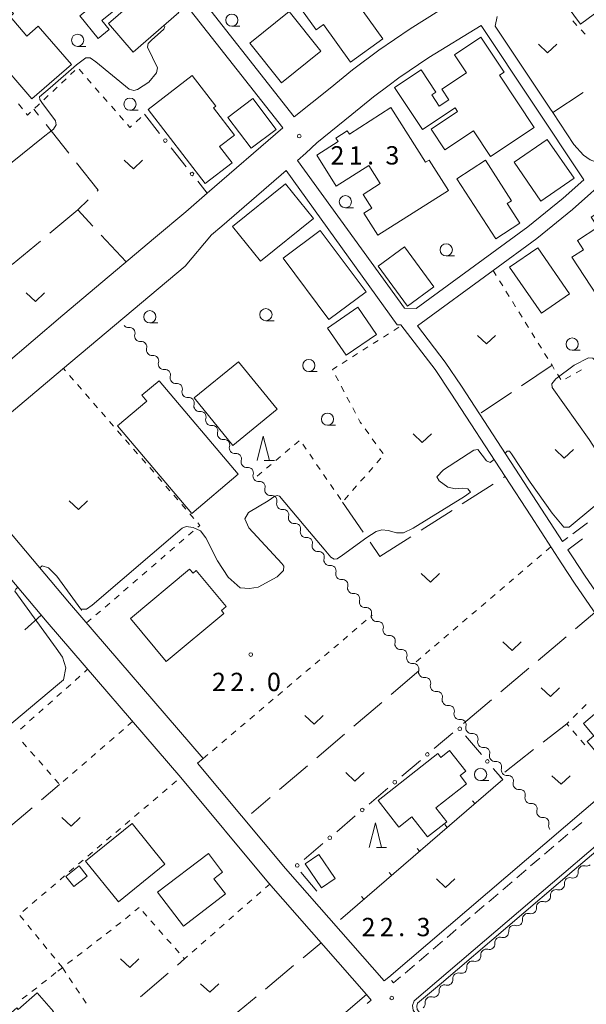
# Model space of a CAD drawing. Units: millimetres. Extents: x -72000 to -70000, y 40500 to 42000.
# Drawn here: x -71324 to -71208, y 40662 to 40863 of the extents above; entities that cross this region are included whole.
import ezdxf

# ---------------------------------------------------------------- set-up
doc = ezdxf.new("R2010")
doc.units = ezdxf.units.MM
for name, color, linetype, lineweight in [('210100_道路縁（街区線）', 7, 'Continuous', 15), ('210600_庭園路等', 7, 'Continuous', 15), ('221300_歩道', 7, 'Continuous', 9), ('300100_普通建物', 7, 'Continuous', 15), ('510200_一条河川、細流', 7, 'Continuous', 15), ('610199_人工斜面(中)', 7, 'Continuous', 9), ('613000_垣', 7, 'Continuous', 20), ('614000_塀', 7, 'Continuous', 20), ('630100_植生界', 7, 'Continuous', 9), ('630200_耕地界', 7, 'Continuous', 9), ('631300_畑', 7, 'Continuous', 9), ('633100_広葉樹林', 7, 'Continuous', 9), ('633200_針葉樹林', 7, 'Continuous', 9), ('710200_等高線（主曲線）', 7, 'Continuous', 9), ('731200_図化機測定による標高点', 7, 'Continuous', 20), ('731207_図化機測定による標高点（注記）', 7, 'Continuous', 20)]:
    doc.layers.add(name, color=color, linetype=linetype, lineweight=lineweight)
doc.styles.add('Style-WORKING', font='txt')

msp = doc.modelspace()

# ---------------------------------------------------------------- linework, layer by layer
at = {"layer": '210100_道路縁（街区線）', "flags": 128}
for points in [[(-71265.99, 40895.23), (-71265.72, 40895.44), (-71257.29, 40902.24), (-71256.57, 40902.01), (-71255.86, 40901.43), (-71252.54, 40896.51), (-71250.94, 40894.13), (-71246.67, 40886.86), (-71243.42, 40881.41), (-71235.04, 40867.01), (-71235.67, 40866.66), (-71244.48, 40861.18), (-71250.88, 40856.82), (-71256.3, 40852.79), (-71260.87, 40849.05), (-71268.25, 40843.12), (-71290.56, 40871.58), (-71290.03, 40875.22), (-71275.39, 40887.83), (-71265.99, 40895.23)], [(-71343.04, 40874.77), (-71321.29, 40892.75), (-71317.57, 40894.43), (-71311.59, 40887.23), (-71297.28, 40870.7), (-71295.33, 40872.38), (-71270.56, 40840.87), (-71286.01, 40827.54)], [(-71174.7, 40864), (-71173.52, 40862.19), (-71173.28, 40860.98), (-71173.68, 40859.93), (-71174.54, 40858.84), (-71185.57, 40850.22), (-71195.79, 40841.75), (-71195.95, 40841.62), (-71205.61, 40833.63), (-71207.61, 40834.36), (-71208.99, 40835.29), (-71210.95, 40837.48), (-71215.3, 40844.02), (-71215.91, 40844.94), (-71227.07, 40861.71), (-71226.67, 40863.67)], [(-71245.66, 40804.01), (-71267.52, 40834.23), (-71265.82, 40835.7), (-71263.6, 40837.85), (-71256.45, 40843.6), (-71251.98, 40847.26), (-71248.78, 40849.66), (-71246.81, 40851.11), (-71240.65, 40855.3), (-71229.96, 40861.84), (-71208.92, 40830.27), (-71213.19, 40826.48), (-71220.41, 40820.66), (-71243.25, 40803.91), (-71245.66, 40804.01)], [(-71338.43, 40772.37), (-71315.63, 40791.55), (-71290.57, 40812.63), (-71285.15, 40818.99), (-71283.03, 40820.79), (-71269.9, 40832.17), (-71247.16, 40800.61), (-71246.37, 40800.58), (-71239.4, 40791.44), (-71236.14, 40786.63), (-71225.03, 40769.56), (-71219.79, 40761.5), (-71213.45, 40751.68), (-71210.82, 40747.74), (-71202.32, 40735.35), (-71199.41, 40731.51), (-71188.76, 40718.47), (-71248.84, 40667.11)], [(-71213.3, 40756.25), (-71217.6, 40762.91), (-71230.27, 40782.38), (-71233.97, 40788.07), (-71237.29, 40792.96), (-71242.96, 40800.4), (-71227.51, 40811.73), (-71218.58, 40818.28), (-71211.25, 40824.19), (-71203.14, 40831.39)], [(-71286.01, 40827.54), (-71290.42, 40823.73), (-71296.58, 40818.55), (-71315.59, 40802.57), (-71333.88, 40787.04), (-71365.27, 40824.78), (-71367.08, 40827.06), (-71367.53, 40828.77), (-71367.34, 40830.97)], [(-71338.43, 40772.37), (-71314.23, 40743.65), (-71286.83, 40711.85), (-71288, 40710.89), (-71270.02, 40689.35), (-71249.82, 40666.37), (-71248.84, 40667.11)], [(-71343.02, 40768.5), (-71318.79, 40739.75), (-71291.46, 40708.01)], [(-71200.21, 40736.87), (-71208.67, 40749.2), (-71211.27, 40753.11), (-71212.21, 40754.56)], [(-71158.86, 40556.02), (-71179.27, 40583.72), (-71180.83, 40585.59), (-71242.26, 40658.12), (-71243.88, 40660.35), (-71243.98, 40661.33), (-71243.68, 40662.3), (-71177.26, 40718.9), (-71175.47, 40718.88), (-71174.01, 40718.54), (-71172.5, 40717.92), (-71171.25, 40717.07), (-71168.67, 40714.41), (-71157.98, 40701.76), (-71146.26, 40687.88), (-71121.83, 40658.97), (-71114.89, 40650.54), (-71104.35, 40636.79), (-71086.05, 40611.79)], [(-71291.46, 40708.01), (-71273.45, 40686.44), (-71253.45, 40663.58)], [(-71253.45, 40663.58), (-71321.73, 40605.22), (-71340.85, 40627.62), (-71360.91, 40651.12), (-71369.5, 40661.18), (-71378.55, 40671.78)]]:
    msp.add_lwpolyline(points, dxfattribs=at)
at = {"layer": '210600_庭園路等'}
for p, q in [((-71208.2, 40760.109), (-71211.19, 40757.846)), ((-71212.187, 40757.092), (-71213.3, 40756.25)), ((-71212.21, 40754.56), (-71209.22, 40756.823))]:
    msp.add_line(p, q, dxfattribs=at)
at = {"layer": '221300_歩道'}
for p, q in [((-71209.36, 40698.801), (-71211.262, 40697.179)), ((-71212.213, 40696.368), (-71214.115, 40694.746)), ((-71215.066, 40693.935), (-71216.969, 40692.312)), ((-71217.92, 40691.501), (-71219.822, 40689.879)), ((-71220.773, 40689.068), (-71222.675, 40687.446)), ((-71223.626, 40686.635), (-71225.529, 40685.013)), ((-71226.48, 40684.201), (-71228.382, 40682.579)), ((-71229.333, 40681.768), (-71231.235, 40680.146)), ((-71232.186, 40679.335), (-71234.089, 40677.713)), ((-71235.04, 40676.902), (-71236.942, 40675.279)), ((-71237.893, 40674.468), (-71239.795, 40672.846)), ((-71240.746, 40672.035), (-71242.649, 40670.413)), ((-71243.6, 40669.602), (-71245.502, 40667.979))]:
    msp.add_line(p, q, dxfattribs=at)
at = {"layer": '221300_歩道', "flags": 128}
for points in [[(-71246.453, 40667.168), (-71247.87, 40665.96), (-71248.281, 40666.448)], [(-71253.45, 40663.58), (-71252.49, 40662.43), (-71253.252, 40661.779)]]:
    msp.add_lwpolyline(points, dxfattribs=at)
at = {"layer": '300100_普通建物', "flags": 128}
for points in [[(-71321.92, 40846.86), (-71329.69, 40855.83), (-71329.37, 40856.1), (-71343.4, 40872.29), (-71337.25, 40877.62), (-71325.7, 40864.29), (-71326.39, 40863.69), (-71322.92, 40859.68), (-71320.6, 40861.68), (-71313.83, 40853.87), (-71321.92, 40846.86)], [(-71312.02, 40869), (-71305, 40874.64), (-71300.3, 40868.79), (-71307.63, 40862.89), (-71306.12, 40861.02), (-71308.37, 40859.21), (-71312.08, 40863.83), (-71309.52, 40865.89), (-71312.02, 40869)], [(-71202.52, 40875.54), (-71194.11, 40864.12), (-71202.25, 40858.13), (-71206.74, 40864.22), (-71209.59, 40862.12), (-71213.51, 40867.45), (-71202.52, 40875.54)], [(-71306.26, 40862.24), (-71295.88, 40871.24), (-71292.62, 40867.48), (-71293.64, 40866.6), (-71291.83, 40864.51), (-71301.2, 40856.4), (-71306.26, 40862.24)], [(-71255.64, 40866.9), (-71250.06, 40859.11), (-71256.71, 40854.35), (-71262.22, 40862.04), (-71263.74, 40860.95), (-71266.72, 40865.12), (-71258.46, 40871.04), (-71255.54, 40866.97), (-71255.64, 40866.9)], [(-71277.31, 40858.2), (-71270.8, 40850.09), (-71262.74, 40856.56), (-71269.25, 40864.68), (-71277.31, 40858.2)], [(-71236.55, 40846.64), (-71238.01, 40848.84), (-71232.98, 40852.18), (-71235.43, 40855.86), (-71230, 40859.48), (-71225.22, 40852.3), (-71226.18, 40851.66), (-71219.07, 40840.99), (-71228.03, 40835.03), (-71231.52, 40840.27), (-71237.37, 40836.37), (-71240.21, 40840.64), (-71234.77, 40844.26), (-71235.28, 40845.02), (-71241.98, 40840.56), (-71247.7, 40849.16), (-71242.26, 40852.78), (-71239.2, 40848.17), (-71240.04, 40847.62), (-71238.52, 40845.33), (-71236.55, 40846.64)], [(-71286.42, 40829.49), (-71298.09, 40844.67), (-71289.08, 40851.6), (-71284.27, 40845.35), (-71284.75, 40844.98), (-71280.47, 40839.42), (-71283.49, 40837.1), (-71280.91, 40833.74), (-71286.42, 40829.49)], [(-71277.04, 40836.72), (-71281.78, 40843.04), (-71276.69, 40846.87), (-71271.94, 40840.56), (-71277.04, 40836.72)], [(-71236.65, 40828.1), (-71251.08, 40818.94), (-71253.94, 40823.43), (-71252.34, 40824.45), (-71254.13, 40827.26), (-71250.62, 40829.49), (-71252.96, 40833.18), (-71259.6, 40828.97), (-71263.62, 40835.3), (-71259.23, 40838.09), (-71259.7, 40838.82), (-71257.35, 40840.31), (-71256.92, 40839.63), (-71248.41, 40845.03), (-71241.32, 40833.86), (-71240.6, 40834.32), (-71236.65, 40828.1)], [(-71217.71, 40825.91), (-71223.21, 40833.85), (-71216.45, 40838.54), (-71210.94, 40830.59), (-71217.71, 40825.91)], [(-71226.96, 40818.19), (-71234.92, 40830.49), (-71229.08, 40834.27), (-71223.71, 40825.97), (-71224.61, 40825.39), (-71222.02, 40821.38), (-71226.96, 40818.19)], [(-71280.86, 40820.74), (-71270.01, 40829.44), (-71264.3, 40822.32), (-71275.15, 40813.62), (-71280.86, 40820.74)], [(-71200.71, 40827), (-71195.24, 40818.68), (-71199.29, 40816.02), (-71196.27, 40811.43), (-71194.64, 40812.5), (-71191.26, 40807.36), (-71195.46, 40804.61), (-71195.28, 40804.33), (-71200.39, 40800.97), (-71204.7, 40807.52), (-71206.19, 40806.54), (-71211.37, 40814.42), (-71209.01, 40815.97), (-71210.24, 40817.85), (-71206.09, 40820.58), (-71207.41, 40822.6), (-71200.71, 40827)], [(-71262.89, 40819.89), (-71253.52, 40807.36), (-71261.1, 40801.69), (-71270.47, 40814.22), (-71262.89, 40819.89)], [(-71245.65, 40816.55), (-71239.67, 40808.37), (-71245.06, 40804.42), (-71251.05, 40812.6), (-71245.65, 40816.55)], [(-71224.12, 40812.4), (-71218.36, 40816.38), (-71211.85, 40806.97), (-71217.61, 40802.99), (-71224.12, 40812.4)], [(-71255.23, 40804.22), (-71251.38, 40798.63), (-71257.57, 40794.36), (-71261.42, 40799.94), (-71255.23, 40804.22)], [(-71280.78, 40775.94), (-71288.69, 40785.68), (-71279.62, 40793.05), (-71271.71, 40783.31), (-71280.78, 40775.94)], [(-71289.15, 40761.98), (-71304.37, 40779.94), (-71298.38, 40785.01), (-71299.39, 40786.2), (-71295.88, 40789.17), (-71279.66, 40770.02), (-71289.15, 40761.98)], [(-71301.73, 40740.53), (-71289.62, 40750.61), (-71288.92, 40749.77), (-71288.27, 40750.31), (-71282.17, 40742.98), (-71283.13, 40742.18), (-71282.62, 40741.56), (-71294.42, 40731.74), (-71301.73, 40740.53)], [(-71203.09, 40724.1), (-71209.02, 40719.01), (-71206.88, 40716.52), (-71208.25, 40715.35), (-71205.87, 40712.57), (-71204.56, 40713.69), (-71202.12, 40710.85), (-71198.77, 40713.72), (-71200.14, 40715.31), (-71197.5, 40717.58), (-71203.09, 40724.1)], [(-71251.06, 40703.26), (-71238.82, 40712.87), (-71238.22, 40712.11), (-71236.42, 40713.53), (-71233.1, 40709.29), (-71234.26, 40708.38), (-71232.95, 40706.71), (-71239.23, 40701.78), (-71236.98, 40698.92), (-71240.93, 40695.83), (-71244.16, 40699.94), (-71246.81, 40697.85), (-71251.06, 40703.26)], [(-71304.21, 40682.55), (-71310.93, 40690.85), (-71301.4, 40698.56), (-71294.68, 40690.25), (-71304.21, 40682.55)], [(-71296.21, 40684.52), (-71290.87, 40677.56), (-71282.27, 40684.18), (-71284.66, 40687.28), (-71282.88, 40688.63), (-71285.73, 40692.42), (-71296.21, 40684.52)], [(-71263.2, 40692.25), (-71259.82, 40687.35), (-71262.61, 40685.42), (-71265.99, 40690.33), (-71263.2, 40692.25)], [(-71314.99, 40687.75), (-71313.36, 40685.66), (-71310.61, 40687.81), (-71312.24, 40689.89), (-71314.99, 40687.75)], [(-71340.03, 40647.78), (-71325.02, 40660.85), (-71324.75, 40660.55), (-71320.85, 40663.95), (-71317.5, 40660.11), (-71318.46, 40659.28), (-71314.2, 40654.39), (-71319.76, 40649.56), (-71321.46, 40651.51), (-71322.96, 40650.2), (-71322.21, 40649.34), (-71324.87, 40647.02), (-71324.22, 40646.26), (-71330.28, 40640.99), (-71331.18, 40642.02), (-71333.36, 40640.12), (-71340.03, 40647.78)]]:
    msp.add_lwpolyline(points, dxfattribs=at)
at = {"layer": '510200_一条河川、細流', "extrusion": (0, 0, -1)}
for centre, start, end in [((71302.179529, 40801.187221), 263.636515, 319.806877), ((71299.759407, 40798.322695), 319.806877, 15.977238), ((71299.759407, 40798.322695), 263.636515, 319.806877), ((71297.339284, 40795.458169), 319.806877, 15.977238), ((71297.338761, 40795.459526), 263.572842, 319.743203), ((71294.915456, 40792.597692), 319.743203, 15.913564), ((71294.915456, 40792.597692), 263.572842, 319.743203), ((71292.492152, 40789.735858), 319.743203, 15.913564), ((71292.492152, 40789.735858), 263.572842, 319.743203), ((71290.068847, 40786.874023), 319.743203, 15.913564), ((71290.067896, 40786.874041), 263.62766, 319.798021), ((71287.647331, 40784.00989), 319.798021, 15.968382), ((71287.647331, 40784.00989), 263.62766, 319.798021), ((71285.226766, 40781.145738), 319.798021, 15.968382), ((71285.226766, 40781.145738), 263.62766, 319.798021), ((71282.8062, 40778.281586), 319.798021, 15.968382), ((71282.8062, 40778.281586), 263.62766, 319.798021), ((71280.385635, 40775.417435), 319.798021, 15.968382), ((71280.385635, 40775.417435), 263.62766, 319.798021), ((71277.96507, 40772.553283), 319.798021, 15.968382), ((71277.96507, 40772.553283), 263.62766, 319.798021), ((71275.544505, 40769.689132), 319.798021, 15.968382), ((71275.544505, 40769.689132), 263.62766, 319.798021), ((71273.12394, 40766.82498), 319.798021, 15.968382), ((71273.12394, 40766.82498), 263.62766, 319.798021), ((71270.703374, 40763.960829), 319.798021, 15.968382), ((71270.703374, 40763.960829), 263.62766, 319.798021), ((71268.282809, 40761.096677), 319.798021, 15.968382), ((71268.282809, 40761.096677), 263.62766, 319.798021), ((71265.862244, 40758.232526), 319.798021, 15.968382), ((71265.862244, 40758.232526), 263.62766, 319.798021), ((71263.441679, 40755.368374), 319.798021, 15.968382), ((71263.441679, 40755.368374), 263.62766, 319.798021), ((71261.021113, 40752.504223), 319.798021, 15.968382), ((71261.021113, 40752.504223), 263.62766, 319.798021), ((71258.600548, 40749.640071), 319.798021, 15.968382), ((71258.600548, 40749.640071), 263.62766, 319.798021), ((71256.179983, 40746.77592), 319.798021, 15.968382), ((71256.179983, 40746.77592), 263.62766, 319.798021), ((71253.759418, 40743.911768), 319.798021, 15.968382), ((71253.759418, 40743.911768), 263.62766, 319.798021), ((71251.338852, 40741.047617), 319.798021, 15.968382), ((71251.338852, 40741.047617), 263.62766, 319.798021), ((71248.918287, 40738.183465), 319.798021, 15.968382), ((71248.918287, 40738.183465), 263.62766, 319.798021), ((71246.497722, 40735.319314), 319.798021, 15.968382), ((71246.497722, 40735.319314), 263.62766, 319.798021), ((71244.077157, 40732.455162), 319.798021, 15.968382), ((71244.077157, 40732.455162), 263.62766, 319.798021), ((71241.656591, 40729.591011), 319.798021, 15.968382), ((71241.656591, 40729.591011), 263.62766, 319.798021), ((71239.236026, 40726.726859), 319.798021, 15.968382), ((71239.236026, 40726.726859), 263.62766, 319.798021), ((71236.815461, 40723.862708), 319.798021, 15.968382), ((71236.815461, 40723.862708), 263.62766, 319.798021), ((71234.394896, 40720.998556), 319.798021, 15.968382), ((71234.394896, 40720.998556), 263.62766, 319.798021), ((71231.97433, 40718.134405), 319.798021, 15.968382), ((71231.97433, 40718.134405), 263.62766, 319.798021), ((71229.553765, 40715.270253), 319.798021, 15.968382), ((71229.553765, 40715.270253), 263.62766, 319.798021), ((71227.1332, 40712.406102), 319.798021, 15.968382), ((71227.1332, 40712.406102), 263.62766, 319.798021), ((71224.712635, 40709.54195), 319.798021, 15.968382), ((71224.712635, 40709.54195), 263.62766, 319.798021), ((71222.292069, 40706.677799), 319.798021, 15.968382), ((71222.292069, 40706.677799), 263.62766, 319.798021), ((71219.871504, 40703.813647), 319.798021, 15.968382), ((71219.871504, 40703.813647), 263.62766, 319.798021), ((71217.450939, 40700.949496), 319.798021, 15.968382), ((71217.450939, 40700.949496), 263.62766, 319.798021), ((71215.030374, 40698.085344), 319.798021, 15.968382), ((71211.18988, 40688.542822), 173.29732, 229.467681), ((71208.339732, 40690.97986), 229.467681, 285.638042), ((71211.18988, 40688.542822), 229.467681, 285.638042), ((71214.040028, 40686.105784), 229.467681, 285.638042), ((71214.040028, 40686.105784), 173.29732, 229.467681), ((71216.890177, 40683.668745), 229.467681, 285.638042), ((71216.890177, 40683.668745), 173.29732, 229.467681), ((71219.740325, 40681.231707), 229.467681, 285.638042), ((71219.740325, 40681.231707), 173.29732, 229.467681), ((71222.590473, 40678.794669), 173.29732, 229.467681), ((71225.440621, 40676.357631), 173.29732, 229.467681), ((71222.590473, 40678.794669), 229.467681, 285.638042), ((71225.440621, 40676.357631), 229.467681, 285.638042), ((71228.290769, 40673.920592), 229.467681, 285.638042), ((71228.290769, 40673.920592), 173.29732, 229.467681), ((71231.140917, 40671.483554), 229.467681, 285.638042), ((71231.140917, 40671.483554), 173.29732, 229.467681), ((71233.991065, 40669.046516), 229.467681, 285.638042), ((71233.991065, 40669.046516), 173.29732, 229.467681), ((71236.841214, 40666.609477), 173.29732, 229.467681), ((71239.691362, 40664.172439), 173.29732, 229.467681), ((71236.841214, 40666.609477), 229.467681, 285.638042), ((71239.691362, 40664.172439), 229.467681, 285.638042), ((71242.54151, 40661.735401), 173.29732, 229.467681)]:
    msp.add_arc(centre, 1.127969, start, end, dxfattribs=at)
at = {"layer": '510200_一条河川、細流'}
for centre, start, end in [((-71301.930278, 40798.943208), 344.073515, 96.312732), ((-71299.510156, 40796.078682), 344.073515, 96.312732), ((-71297.087016, 40793.215792), 344.137189, 96.376406), ((-71294.663711, 40790.353958), 344.137189, 96.376406), ((-71292.240407, 40787.492124), 344.137189, 96.376406), ((-71289.818298, 40784.630067), 344.08237, 96.321587), ((-71287.397733, 40781.765916), 344.08237, 96.321587), ((-71284.977168, 40778.901764), 344.08237, 96.321587), ((-71282.556602, 40776.037612), 344.08237, 96.321587), ((-71280.136037, 40773.173461), 344.08237, 96.321587), ((-71277.715472, 40770.309309), 344.08237, 96.321587), ((-71275.294907, 40767.445158), 344.08237, 96.321587), ((-71272.874341, 40764.581006), 344.08237, 96.321587), ((-71270.453776, 40761.716855), 344.08237, 96.321587), ((-71268.033211, 40758.852703), 344.08237, 96.321587), ((-71265.612646, 40755.988552), 344.08237, 96.321587), ((-71263.19208, 40753.1244), 344.08237, 96.321587), ((-71260.771515, 40750.260249), 344.08237, 96.321587), ((-71258.35095, 40747.396097), 344.08237, 96.321587), ((-71255.930385, 40744.531946), 344.08237, 96.321587), ((-71253.50982, 40741.667794), 344.08237, 96.321587), ((-71251.089254, 40738.803643), 344.08237, 96.321587), ((-71248.668689, 40735.939491), 344.08237, 96.321587), ((-71246.248124, 40733.07534), 344.08237, 96.321587), ((-71243.827559, 40730.211188), 344.08237, 96.321587), ((-71241.406993, 40727.347037), 344.08237, 96.321587), ((-71238.986428, 40724.482885), 344.08237, 96.321587), ((-71236.565863, 40721.618734), 344.08237, 96.321587), ((-71234.145298, 40718.754582), 344.08237, 96.321587), ((-71231.724732, 40715.890431), 344.08237, 96.321587), ((-71229.304167, 40713.026279), 344.08237, 96.321587), ((-71226.883602, 40710.162128), 344.08237, 96.321587), ((-71224.463037, 40707.297976), 344.08237, 96.321587), ((-71222.042471, 40704.433825), 344.08237, 96.321587), ((-71219.621906, 40701.569673), 344.08237, 96.321587), ((-71217.201341, 40698.705521), 344.08237, 96.321587), ((-71208.947383, 40688.805354), 74.412711, 186.651928), ((-71211.797531, 40686.368315), 74.412711, 186.651928), ((-71214.647679, 40683.931277), 74.412711, 186.651928), ((-71217.497827, 40681.494239), 74.412711, 186.651928), ((-71220.347975, 40679.0572), 74.412711, 186.651928), ((-71223.198123, 40676.620162), 74.412711, 186.651928), ((-71226.048271, 40674.183124), 74.412711, 186.651928), ((-71228.89842, 40671.746086), 74.412711, 186.651928), ((-71231.748568, 40669.309047), 74.412711, 186.651928), ((-71234.598716, 40666.872009), 74.412711, 186.651928), ((-71237.448864, 40664.434971), 74.412711, 186.651928), ((-71240.299012, 40661.997932), 74.412711, 186.651928)]:
    msp.add_arc(centre, 1.129844, start, end, dxfattribs=at)
at = {"layer": '610199_人工斜面(中)', "flags": 128}
msp.add_lwpolyline([(-71311.79, 40742.14), (-71311.73, 40742.33)], dxfattribs=at)
at = {"layer": '613000_垣'}
for p, q in [((-71298.89, 40843.67), (-71295.77, 40839.763)), ((-71293.43, 40836.832), (-71290.31, 40832.925)), ((-71287.97, 40829.995), (-71286.01, 40827.54)), ((-71239.54, 40713.91), (-71235.735, 40717.153)), ((-71233.13, 40716.526), (-71229.899, 40712.71)), ((-71246.199, 40708.234), (-71242.394, 40711.478)), ((-71227.476, 40709.847), (-71225.54, 40707.56)), ((-71252.859, 40702.558), (-71249.053, 40705.802)), ((-71259.518, 40696.883), (-71255.713, 40700.126)), ((-71266.178, 40691.207), (-71262.372, 40694.45)), ((-71263.62, 40684.76), (-71266.834, 40688.59))]:
    msp.add_line(p, q, dxfattribs=at)
for centre in [(-71294.6, 40838.298), (-71289.14, 40831.46), (-71234.341, 40717.957), (-71240.967, 40712.694), (-71228.688, 40711.278), (-71247.626, 40707.018), (-71254.286, 40701.342), (-71260.945, 40695.666), (-71267.605, 40689.991)]:
    msp.add_circle(centre, 0.375, dxfattribs=at)
at = {"layer": '614000_塀'}
for p, q in [((-71225.54, 40707.56), (-71258.76, 40678.96)), ((-71225.54, 40707.56), (-71226.029, 40708.128)), ((-71231.224, 40702.667), (-71231.713, 40703.235)), ((-71236.908, 40697.773), (-71237.397, 40698.342)), ((-71242.591, 40692.88), (-71243.081, 40693.448)), ((-71248.275, 40687.987), (-71248.764, 40688.555)), ((-71253.959, 40683.093), (-71254.448, 40683.662))]:
    msp.add_line(p, q, dxfattribs=at)
at = {"layer": '630100_植生界'}
for p, q in [((-71210.355, 40861.868), (-71211.216, 40862.774)), ((-71208.631, 40860.057), (-71209.493, 40860.963)), ((-71314.006, 40851.784), (-71313.096, 40852.64)), ((-71312.216, 40852.874), (-71311.396, 40851.93)), ((-71315.828, 40850.072), (-71314.917, 40850.928)), ((-71310.575, 40850.987), (-71309.755, 40850.044)), ((-71319.472, 40846.648), (-71318.561, 40847.504)), ((-71317.65, 40848.36), (-71316.739, 40849.216)), ((-71308.935, 40849.101), (-71308.114, 40848.158)), ((-71324.666, 40845.784), (-71323.868, 40844.821)), ((-71307.294, 40847.215), (-71306.474, 40846.271)), ((-71305.653, 40845.328), (-71304.833, 40844.385)), ((-71304.013, 40843.442), (-71303.192, 40842.499)), ((-71300.577, 40842.158), (-71299.646, 40842.993)), ((-71227.51, 40811.73), (-71226.85, 40810.668)), ((-71226.191, 40809.607), (-71225.531, 40808.545)), ((-71224.871, 40807.483), (-71224.212, 40806.421)), ((-71223.552, 40805.36), (-71222.892, 40804.298)), ((-71222.232, 40803.236), (-71221.573, 40802.174)), ((-71220.913, 40801.113), (-71220.253, 40800.051)), ((-71247.86, 40799.434), (-71246.806, 40800.105)), ((-71252.078, 40796.748), (-71251.024, 40797.42)), ((-71249.969, 40798.091), (-71248.915, 40798.762)), ((-71219.594, 40798.989), (-71218.934, 40797.927)), ((-71254.187, 40795.406), (-71253.133, 40796.077)), ((-71218.274, 40796.866), (-71217.615, 40795.804)), ((-71258.405, 40792.72), (-71257.35, 40793.392)), ((-71256.296, 40794.063), (-71255.241, 40794.734)), ((-71216.955, 40794.742), (-71216.295, 40793.68)), ((-71315.026, 40791.19), (-71315.46, 40791.69)), ((-71210.519, 40790.778), (-71209.429, 40791.391)), ((-71313.386, 40789.304), (-71314.206, 40790.247)), ((-71259.168, 40789.121), (-71259.753, 40790.226)), ((-71214.32, 40790.493), (-71213.662, 40789.43)), ((-71212.698, 40789.554), (-71211.608, 40790.166)), ((-71311.745, 40787.417), (-71312.565, 40788.36)), ((-71258, 40786.911), (-71258.584, 40788.016)), ((-71310.105, 40785.53), (-71310.925, 40786.473)), ((-71256.831, 40784.701), (-71257.416, 40785.806)), ((-71308.465, 40783.643), (-71309.285, 40784.587)), ((-71255.663, 40782.491), (-71256.247, 40783.596)), ((-71306.825, 40781.756), (-71307.645, 40782.7)), ((-71305.185, 40779.87), (-71306.005, 40780.813)), ((-71303.545, 40777.983), (-71304.365, 40778.926)), ((-71252.974, 40778.29), (-71253.708, 40779.302)), ((-71301.905, 40776.096), (-71302.725, 40777.04)), ((-71251.506, 40776.266), (-71252.24, 40777.278)), ((-71300.264, 40774.209), (-71301.084, 40775.153)), ((-71270.092, 40774.46), (-71269.136, 40775.265)), ((-71268.179, 40776.069), (-71267.223, 40776.874)), ((-71266.47, 40776.176), (-71265.762, 40775.146)), ((-71250.038, 40774.242), (-71250.772, 40775.254)), ((-71298.624, 40772.323), (-71299.444, 40773.266)), ((-71272.005, 40772.85), (-71271.048, 40773.655)), ((-71265.053, 40774.116), (-71264.345, 40773.086)), ((-71251.327, 40772.344), (-71250.504, 40773.285)), ((-71296.984, 40770.436), (-71297.804, 40771.379)), ((-71273.917, 40771.24), (-71272.961, 40772.045)), ((-71263.637, 40772.056), (-71262.928, 40771.027)), ((-71252.974, 40770.463), (-71252.15, 40771.403)), ((-71295.344, 40768.549), (-71296.164, 40769.492)), ((-71275.83, 40769.63), (-71274.874, 40770.435)), ((-71262.22, 40769.997), (-71261.512, 40768.967)), ((-71254.62, 40768.581), (-71253.797, 40769.522)), ((-71293.704, 40766.662), (-71294.524, 40767.606)), ((-71260.803, 40767.937), (-71260.095, 40766.907)), ((-71256.266, 40766.699), (-71255.443, 40767.64)), ((-71292.064, 40764.775), (-71292.884, 40765.719)), ((-71259.387, 40765.877), (-71258.679, 40764.847)), ((-71257.912, 40764.818), (-71257.089, 40765.759)), ((-71290.424, 40762.889), (-71291.244, 40763.832)), ((-71288.783, 40761.002), (-71289.604, 40761.945)), ((-71289.871, 40757.544), (-71288.924, 40758.36)), ((-71293.66, 40754.282), (-71292.713, 40755.097)), ((-71291.766, 40755.913), (-71290.818, 40756.728)), ((-71215.69, 40755.15), (-71216.641, 40754.339)), ((-71295.554, 40752.65), (-71294.607, 40753.466)), ((-71217.593, 40753.529), (-71218.544, 40752.718)), ((-71297.449, 40751.019), (-71296.502, 40751.835)), ((-71219.496, 40751.907), (-71220.447, 40751.096)), ((-71299.343, 40749.388), (-71298.396, 40750.203)), ((-71221.399, 40750.286), (-71222.35, 40749.475)), ((-71303.132, 40746.125), (-71302.185, 40746.941)), ((-71301.238, 40747.756), (-71300.291, 40748.572)), ((-71225.204, 40747.043), (-71226.156, 40746.232)), ((-71223.301, 40748.664), (-71224.253, 40747.853)), ((-71305.027, 40744.494), (-71304.079, 40745.309)), ((-71227.107, 40745.421), (-71228.059, 40744.611)), ((-71306.921, 40742.863), (-71305.974, 40743.678)), ((-71229.01, 40743.8), (-71229.961, 40742.989)), ((-71308.816, 40741.231), (-71307.868, 40742.047)), ((-71252.511, 40740.957), (-71252.26, 40741.17)), ((-71230.913, 40742.178), (-71231.864, 40741.368)), ((-71310.71, 40739.6), (-71309.763, 40740.416)), ((-71254.418, 40739.34), (-71253.464, 40740.148)), ((-71234.719, 40738.935), (-71235.67, 40738.125)), ((-71232.816, 40740.557), (-71233.767, 40739.746)), ((-71258.231, 40736.106), (-71257.278, 40736.914)), ((-71256.324, 40737.723), (-71255.371, 40738.531)), ((-71236.621, 40737.314), (-71237.573, 40736.503)), ((-71260.138, 40734.489), (-71259.184, 40735.297)), ((-71238.524, 40735.693), (-71239.476, 40734.882)), ((-71262.044, 40732.872), (-71261.091, 40733.68)), ((-71240.427, 40734.071), (-71241.379, 40733.26)), ((-71263.951, 40731.255), (-71262.997, 40732.063)), ((-71242.33, 40732.45), (-71243.281, 40731.639)), ((-71313.042, 40727.857), (-71312.108, 40728.689)), ((-71311.174, 40729.52), (-71310.5, 40730.12)), ((-71267.764, 40728.021), (-71266.811, 40728.829)), ((-71265.857, 40729.638), (-71264.904, 40730.446)), ((-71314.909, 40726.195), (-71313.976, 40727.026)), ((-71269.671, 40726.403), (-71268.717, 40727.212)), ((-71316.777, 40724.533), (-71315.843, 40725.364)), ((-71271.577, 40724.786), (-71270.624, 40725.595)), ((-71318.644, 40722.871), (-71317.71, 40723.702)), ((-71273.484, 40723.169), (-71272.53, 40723.978)), ((-71208.444, 40722.907), (-71209.335, 40722.03)), ((-71320.512, 40721.209), (-71319.578, 40722.04)), ((-71277.297, 40719.935), (-71276.344, 40720.744)), ((-71275.39, 40721.552), (-71274.437, 40722.361)), ((-71210.225, 40721.152), (-71211.115, 40720.275)), ((-71324.246, 40717.885), (-71323.313, 40718.716)), ((-71322.379, 40719.547), (-71321.445, 40720.378)), ((-71301.3, 40719.44), (-71302.246, 40718.622)), ((-71279.204, 40718.318), (-71278.25, 40719.127)), ((-71303.191, 40717.805), (-71304.137, 40716.987)), ((-71281.11, 40716.701), (-71280.157, 40717.51)), ((-71211.189, 40717.535), (-71210.375, 40716.586)), ((-71322.992, 40714.25), (-71323.815, 40715.19)), ((-71306.973, 40714.534), (-71307.919, 40713.717)), ((-71305.082, 40716.17), (-71306.028, 40715.352)), ((-71283.017, 40715.084), (-71282.063, 40715.893)), ((-71209.561, 40715.638), (-71208.747, 40714.689)), ((-71321.344, 40712.369), (-71322.168, 40713.31)), ((-71308.864, 40712.899), (-71309.81, 40712.082)), ((-71286.83, 40711.85), (-71285.877, 40712.659)), ((-71284.923, 40713.467), (-71283.97, 40714.276)), ((-71319.697, 40710.489), (-71320.521, 40711.429)), ((-71310.755, 40711.264), (-71311.701, 40710.446)), ((-71318.05, 40708.608), (-71318.874, 40709.548)), ((-71312.646, 40709.629), (-71313.592, 40708.811)), ((-71316.403, 40706.727), (-71317.226, 40707.668)), ((-71314.537, 40707.994), (-71315.483, 40707.176)), ((-71293.285, 40706.461), (-71292.332, 40707.27)), ((-71295.192, 40704.844), (-71294.238, 40705.653)), ((-71299.004, 40701.609), (-71298.051, 40702.418)), ((-71297.098, 40703.226), (-71296.145, 40704.035)), ((-71300.91, 40699.991), (-71299.957, 40700.8)), ((-71302.817, 40698.374), (-71301.863, 40699.183)), ((-71304.723, 40696.756), (-71303.77, 40697.565)), ((-71308.535, 40693.522), (-71307.582, 40694.33)), ((-71306.629, 40695.139), (-71305.676, 40695.948)), ((-71310.442, 40691.904), (-71309.488, 40692.713)), ((-71312.348, 40690.287), (-71311.395, 40691.095)), ((-71314.254, 40688.669), (-71313.301, 40689.478)), ((-71316.16, 40687.052), (-71315.207, 40687.86)), ((-71319.973, 40683.817), (-71319.02, 40684.625)), ((-71318.067, 40685.434), (-71317.113, 40686.243)), ((-71275.029, 40684.601), (-71275.969, 40683.777)), ((-71273.15, 40686.25), (-71274.09, 40685.426)), ((-71321.879, 40682.199), (-71320.926, 40683.008)), ((-71276.908, 40682.952), (-71277.848, 40682.128)), ((-71323.785, 40680.582), (-71322.832, 40681.391)), ((-71300.82, 40680.691), (-71299.95, 40681.41)), ((-71298.385, 40679.627), (-71299.21, 40680.567)), ((-71278.788, 40681.303), (-71279.727, 40680.479)), ((-71323.567, 40678.769), (-71324.357, 40679.738)), ((-71304.703, 40677.542), (-71303.713, 40678.305)), ((-71302.747, 40679.097), (-71301.783, 40679.894)), ((-71296.736, 40677.748), (-71297.561, 40678.688)), ((-71280.667, 40679.655), (-71281.606, 40678.83)), ((-71321.988, 40676.831), (-71322.778, 40677.8)), ((-71306.682, 40676.015), (-71305.693, 40676.778)), ((-71295.087, 40675.869), (-71295.912, 40676.809)), ((-71284.425, 40676.357), (-71285.365, 40675.533)), ((-71282.546, 40678.006), (-71283.486, 40677.181)), ((-71320.408, 40674.893), (-71321.198, 40675.862)), ((-71308.662, 40674.488), (-71307.672, 40675.251)), ((-71293.438, 40673.991), (-71294.262, 40674.93)), ((-71286.304, 40674.708), (-71287.244, 40673.884)), ((-71318.829, 40672.956), (-71319.619, 40673.925)), ((-71312.621, 40671.434), (-71311.631, 40672.197)), ((-71310.641, 40672.961), (-71309.652, 40673.724)), ((-71291.789, 40672.112), (-71292.613, 40673.051)), ((-71288.183, 40673.059), (-71289.123, 40672.235)), ((-71317.249, 40671.018), (-71318.039, 40671.987)), ((-71314.6, 40669.907), (-71313.611, 40670.67)), ((-71316.58, 40668.38), (-71315.59, 40669.143)), ((-71315.67, 40669.08), (-71316.46, 40670.049)), ((-71315.67, 40669.08), (-71314.974, 40668.041)), ((-71319.939, 40665.753), (-71318.954, 40666.523)), ((-71317.97, 40667.293), (-71316.985, 40668.063)), ((-71314.279, 40667.003), (-71313.583, 40665.964)), ((-71321.908, 40664.212), (-71320.923, 40664.983)), ((-71312.887, 40664.926), (-71312.192, 40663.887)), ((-71323.877, 40662.672), (-71322.892, 40663.442)), ((-71311.496, 40662.849), (-71310.8, 40661.81))]:
    msp.add_line(p, q, dxfattribs=at)
at = {"layer": '630100_植生界', "flags": 128}
for points in [[(-71321.292, 40844.934), (-71320.65, 40845.54), (-71320.382, 40845.792)], [(-71323.071, 40843.859), (-71322.79, 40843.52), (-71322.201, 40844.076)], [(-71302.372, 40841.556), (-71301.88, 40840.99), (-71301.507, 40841.324)], [(-71260.337, 40791.331), (-71260.4, 40791.45), (-71259.459, 40792.049)], [(-71215.636, 40792.619), (-71215.45, 40792.32), (-71214.977, 40791.556)], [(-71254.441, 40780.313), (-71254.7, 40780.67), (-71255.078, 40781.386)], [(-71287.977, 40759.175), (-71287.53, 40759.56), (-71287.963, 40760.059)], [(-71212.006, 40719.398), (-71212.43, 40718.98), (-71212.004, 40718.483)], [(-71290.063, 40671.41), (-71290.69, 40670.86), (-71290.964, 40671.172)]]:
    msp.add_lwpolyline(points, dxfattribs=at)
at = {"layer": '630200_耕地界'}
for p, q in [((-71215.3, 40844.02), (-71209.045, 40848.159)), ((-71320.575, 40843.514), (-71321.53, 40844.71)), ((-71314.337, 40835.698), (-71319.015, 40841.56)), ((-71312.51, 40824.14), (-71318.266, 40819.332)), ((-71320.185, 40817.73), (-71325.942, 40812.922)), ((-71302.62, 40813.47), (-71307.718, 40818.971)), ((-71215.45, 40792.32), (-71221.679, 40788.142)), ((-71223.755, 40786.75), (-71229.984, 40782.572)), ((-71225.38, 40769.337), (-71225.03, 40769.56)), ((-71233.81, 40763.958), (-71227.487, 40767.992)), ((-71258.33, 40764.34), (-71254.081, 40758.16)), ((-71242.24, 40758.579), (-71235.917, 40762.613)), ((-71250.67, 40753.2), (-71244.347, 40757.234)), ((-71252.664, 40756.1), (-71250.67, 40753.2)), ((-71323.368, 40738.229), (-71319.99, 40741.18)), ((-71210.647, 40738.401), (-71206.7, 40741.73)), ((-71218.291, 40731.954), (-71212.558, 40736.789)), ((-71242.68, 40729.83), (-71248.386, 40724.963)), ((-71225.936, 40725.507), (-71220.202, 40730.342)), ((-71250.289, 40723.341), (-71255.995, 40718.474)), ((-71233.58, 40719.06), (-71227.847, 40723.895)), ((-71217.246, 40715.222), (-71212.43, 40718.98)), ((-71257.897, 40716.852), (-71263.603, 40711.985)), ((-71225.13, 40709.07), (-71219.217, 40713.684)), ((-71265.506, 40710.362), (-71271.212, 40705.495)), ((-71319.937, 40703.401), (-71316.23, 40706.53)), ((-71273.114, 40703.873), (-71276.94, 40700.61)), ((-71327.579, 40696.95), (-71321.847, 40701.788)), ((-71266.407, 40671.084), (-71262.7, 40674.15)), ((-71292.134, 40669.613), (-71290.69, 40670.86)), ((-71274.113, 40664.71), (-71268.333, 40669.491)), ((-71299.702, 40663.076), (-71294.026, 40667.979)), ((-71281.818, 40658.337), (-71276.039, 40663.117))]:
    msp.add_line(p, q, dxfattribs=at)
at = {"layer": '630200_耕地界', "flags": 128}
for points in [[(-71308.576, 40827.914), (-71308.32, 40828.16), (-71312.777, 40833.744)], [(-71309.418, 40820.804), (-71312.51, 40824.14), (-71310.38, 40826.183)]]:
    msp.add_lwpolyline(points, dxfattribs=at)
at = {"layer": '631300_畑', "flags": 128}
for points in [[(-71218.225, 40858.025), (-71216.35, 40856.275), (-71214.475, 40858.025)], [(-71302.995, 40834.265), (-71301.12, 40832.515), (-71299.245, 40834.265)], [(-71323.085, 40807.155), (-71321.21, 40805.405), (-71319.335, 40807.155)], [(-71230.735, 40798.435), (-71228.86, 40796.685), (-71226.985, 40798.435)], [(-71243.895, 40778.305), (-71242.02, 40776.555), (-71240.145, 40778.305)], [(-71214.815, 40775.075), (-71212.94, 40773.325), (-71211.065, 40775.075)], [(-71314.265, 40764.595), (-71312.39, 40762.845), (-71310.515, 40764.595)], [(-71242.225, 40749.705), (-71240.35, 40747.955), (-71238.475, 40749.705)], [(-71225.485, 40735.735), (-71223.61, 40733.985), (-71221.735, 40735.735)], [(-71217.635, 40726.315), (-71215.76, 40724.565), (-71213.885, 40726.315)], [(-71266.025, 40720.665), (-71264.15, 40718.915), (-71262.275, 40720.665)], [(-71257.675, 40708.975), (-71255.8, 40707.225), (-71253.925, 40708.975)], [(-71215.465, 40708.345), (-71213.59, 40706.595), (-71211.715, 40708.345)], [(-71315.775, 40699.775), (-71313.9, 40698.025), (-71312.025, 40699.775)], [(-71239.115, 40687.235), (-71237.24, 40685.485), (-71235.365, 40687.235)], [(-71303.745, 40670.865), (-71301.87, 40669.115), (-71299.995, 40670.865)], [(-71287.385, 40665.795), (-71285.51, 40664.045), (-71283.635, 40665.795)]]:
    msp.add_lwpolyline(points, dxfattribs=at)
at = {"layer": '633100_広葉樹林'}
for p, q in [((-71281, 40861.68), (-71279.333, 40861.68)), ((-71312.55, 40857.56), (-71310.883, 40857.56)), ((-71301.84, 40844.5), (-71300.173, 40844.5)), ((-71257.75, 40824.54), (-71256.083, 40824.54)), ((-71237.09, 40814.7), (-71235.423, 40814.7)), ((-71274.01, 40801.43), (-71272.343, 40801.43)), ((-71297.78, 40801), (-71296.113, 40801)), ((-71211.33, 40795.41), (-71209.663, 40795.41)), ((-71265.22, 40791.03), (-71263.553, 40791.03)), ((-71261.41, 40780.05), (-71259.743, 40780.05)), ((-71230.07, 40707.37), (-71228.403, 40707.37))]:
    msp.add_line(p, q, dxfattribs=at)
for centre in [(-71281, 40862.93), (-71312.55, 40858.81), (-71301.84, 40845.75), (-71257.75, 40825.79), (-71237.09, 40815.95), (-71297.78, 40802.25), (-71274.01, 40802.68), (-71211.33, 40796.66), (-71265.22, 40792.28), (-71261.41, 40781.3), (-71230.07, 40708.62)]:
    msp.add_circle(centre, 1.249875, dxfattribs=at)
at = {"layer": '633200_針葉樹林'}
for p, q in [((-71274.352, 40772.83), (-71272.268, 40772.83)), ((-71251.402, 40693.69), (-71249.318, 40693.69))]:
    msp.add_line(p, q, dxfattribs=at)
at = {"layer": '633200_針葉樹林', "flags": 128}
for points in [[(-71275.81, 40772.83), (-71274.56, 40777.83), (-71273.31, 40772.83)], [(-71252.86, 40693.69), (-71251.61, 40698.69), (-71250.36, 40693.69)]]:
    msp.add_lwpolyline(points, dxfattribs=at)
at = {"layer": '710200_等高線（主曲線）', "flags": 128}
for points in [[(-71352.35, 40812.7), (-71319.24, 40839.24), (-71317.47, 40840.62), (-71316.97, 40841.54), (-71317.07, 40842.34), (-71319.91, 40846.1), (-71320.32, 40846.72), (-71320.35, 40847.22), (-71318.15, 40849.12), (-71312.77, 40853.79), (-71310.89, 40855.23), (-71310.02, 40855.22), (-71308.83, 40854.42), (-71302.02, 40848.8), (-71301.03, 40848.53), (-71300.28, 40848.74), (-71297.97, 40850.26), (-71296.38, 40852.17), (-71296.21, 40853.21), (-71298.26, 40857.38), (-71298.11, 40858.13), (-71297.44, 40858.86), (-71294.91, 40861.06), (-71294.73, 40861.66), (-71294.86, 40861.89)], [(-71225.06, 40774.37), (-71224.62, 40774.73), (-71224.14, 40774.73), (-71223.71, 40774.2), (-71219.95, 40768.43), (-71215.43, 40762.07), (-71213.04, 40759.17), (-71211.94, 40759.17), (-71202.63, 40766.89), (-71201.8, 40767.71), (-71207.82, 40777.17), (-71215.42, 40787.78), (-71215.47, 40788.51), (-71214.66, 40789.58), (-71210.93, 40792.36), (-71207.97, 40793.85), (-71207.07, 40793.76), (-71205.76, 40792.57), (-71203.26, 40788.63), (-71202.8, 40788.25), (-71202.3, 40788.21), (-71201.87, 40788.46)], [(-71288.9, 40759.14), (-71287.38, 40758.43), (-71286.31, 40757.03), (-71283.94, 40752.31), (-71281.72, 40748.94), (-71279.3, 40746.77), (-71277.34, 40746.62), (-71275.58, 40746.92), (-71271.68, 40749.03), (-71270.39, 40750.35), (-71270.33, 40751.21), (-71270.75, 40751.79), (-71277.53, 40759.09), (-71278.34, 40760.93), (-71277.61, 40762.19), (-71273.54, 40764.57), (-71272.16, 40765.56), (-71271.7, 40765.67), (-71271.23, 40765.52), (-71265.11, 40758.28), (-71262.12, 40754.73), (-71260.73, 40753.09), (-71260.06, 40752.67), (-71259.41, 40752.71), (-71258.36, 40753.47), (-71253.36, 40757.11), (-71251.45, 40758.3), (-71250.28, 40758.64), (-71248.99, 40758.49), (-71247.29, 40758.04), (-71245.82, 40758.02), (-71243.86, 40758.98), (-71233.33, 40765.47), (-71232.13, 40766.34), (-71232.67, 40767.03), (-71233.84, 40767.17), (-71235.19, 40767.03), (-71236.76, 40767.38), (-71238.56, 40768.66), (-71239, 40769.5), (-71237.69, 40770.94), (-71231.42, 40774.97), (-71230.62, 40775.08), (-71228.88, 40772.78), (-71228.1, 40772.46), (-71227.29, 40773.03)], [(-71320.31, 40750.87), (-71319.82, 40751.3), (-71318.54, 40750.89), (-71316.8, 40749.15), (-71311.92, 40742.43), (-71310.76, 40742.43), (-71309.6, 40743.24), (-71291.15, 40758.99), (-71290.31, 40759.32), (-71288.9, 40759.14)], [(-71315.46, 40727.95), (-71314.99, 40730.45), (-71315.63, 40732.59), (-71316.96, 40734.45), (-71325.39, 40746.14), (-71325.22, 40746.54), (-71324.81, 40746.9)], [(-71379.68, 40673.09), (-71344.26, 40703.79), (-71343.95, 40704.07), (-71316.69, 40726.92), (-71315.46, 40727.95)], [(-71171.16, 40716.98), (-71171.56, 40716.65), (-71172.17, 40716.8), (-71172.86, 40717.26), (-71174.24, 40717.83), (-71175.56, 40718.13), (-71177.02, 40717.97), (-71197.6, 40700.37), (-71210.9, 40689.08), (-71238.06, 40665.91), (-71242.96, 40661.78), (-71243.11, 40661.19), (-71243.06, 40660.51), (-71241.93, 40659.12), (-71241.34, 40658.3), (-71241.54, 40657.81), (-71241.81, 40657.59)]]:
    msp.add_lwpolyline(points, dxfattribs=at)
at = {"layer": '731200_図化機測定による標高点'}
for centre in [(-71267.2, 40839.2), (-71277.1, 40733.13), (-71248.26, 40662.87)]:
    msp.add_circle(centre, 0.375, dxfattribs=at)

# ---------------------------------------------------------------- texts
at = {"layer": '731207_図化機測定による標高点（注記）', "style": 'Style-WORKING'}
for s, p in [('2', (-71260.79, 40833.4)), ('1', (-71257.04, 40833.4)), ('3', (-71249.54, 40833.4)), ('.', (-71253.29, 40833.4)), ('2', (-71285.05, 40725.66)), ('2', (-71281.3, 40725.66)), ('0', (-71273.8, 40725.66)), ('.', (-71277.55, 40725.66)), ('2', (-71254.43, 40675.51)), ('2', (-71250.68, 40675.51)), ('3', (-71243.18, 40675.51)), ('.', (-71246.93, 40675.51))]:
    msp.add_text(s, height=3.75, dxfattribs=at).set_placement(p)

doc.saveas('drawing.dxf')
